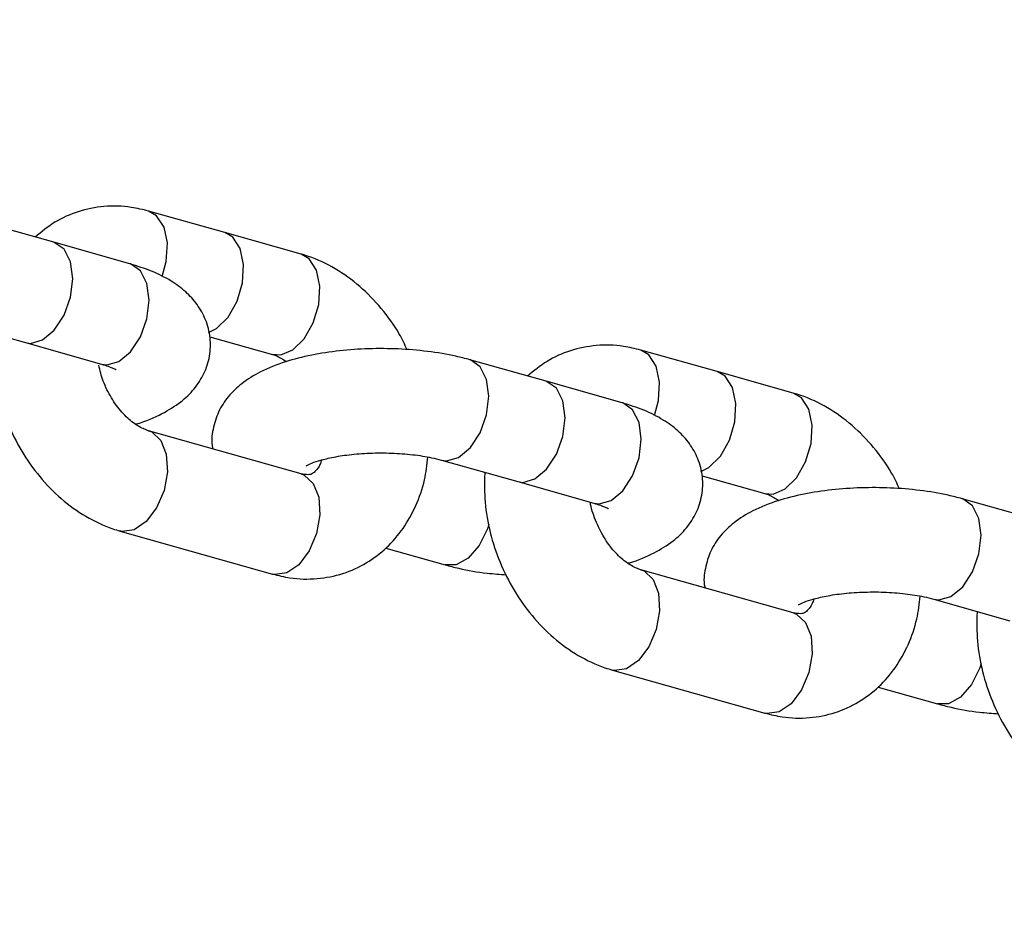
# Model space of a CAD drawing. Units: millimetres. Extents: x 816 to 11305, y -265 to 11509.
# Drawn here: x 4031 to 4086, y 6628 to 6678 of the extents above; entities that cross this region are included whole.
import ezdxf

# ---------------------------------------------------------------- set-up
doc = ezdxf.new("R2010")
doc.units = ezdxf.units.MM
doc.layers.add('Dimensions', color=7, linetype='Continuous')
doc.layers.add('Layer 1', color=7, linetype='Continuous')
doc.styles.get("Standard").update_dxf_attribs({"font": 'arial.ttf'})
doc.dimstyles.new('Leikkiset keinu', dxfattribs={"dimtxt": 150, "dimasz": 2.5, "dimexe": 0.06, "dimexo": 0.625, "dimtad": 0, "dimtih": 1, "dimtoh": 1, "dimdec": 0, "dimtxsty": 'Standard', "dimcen": 2.5, "dimadec": 0, "dimazin": 0, "dimtfac": 1, "dimtmove": 0, "dimatfit": 3, "dimfxl": 1, "dimarcsym": 0})

# ---------------------------------------------------------------- blocks, each defined once
blk = doc.blocks.new('*D11')
at = {"layer": 'Defpoints', "color": 0}
for p in [(2518.231, 8352.472), (3903.784, 8352.472), (4800.998, 2318.952)]:
    blk.add_point(p, dxfattribs=at)
at = {"layer": 'Dimensions', "color": 0, "lineweight": -2}
for p, q in [((3903.159, 8352.472), (2518.171, 8352.472)), ((2518.231, 8349.972), (2518.231, 5412.912)), ((2518.231, 2321.452), (2518.231, 5258.512)), ((4800.373, 2318.952), (2518.171, 2318.952))]:
    blk.add_line(p, q, dxfattribs=at)
at = {"layer": 'Dimensions', "color": 0}
for points in [[(2518.648, 8349.972), (2517.815, 8349.972), (2518.231, 8352.472)], [(2517.815, 2321.452), (2518.648, 2321.452), (2518.231, 2318.952)]]:
    blk.add_solid(points, dxfattribs=at)
at = {"layer": 'Dimensions', "color": 0, "insert": (2518.231, 5335.712), "char_height": 150, "attachment_point": 5}
blk.add_mtext('6034', dxfattribs=at)
blk = doc.blocks.new('*D12')
at = {"layer": 'Defpoints', "color": 0}
for p in [(7134.246, 8941.007), (2817.754, 5845.031), (7134.246, 5844.643)]:
    blk.add_point(p, dxfattribs=at)
at = {"layer": 'Dimensions', "color": 0, "lineweight": -2}
for p, q in [((2817.754, 5845.656), (2817.754, 8941.067)), ((7134.246, 5845.268), (7134.246, 8941.067)), ((2820.254, 8941.007), (4748.65, 8941.007)), ((7131.746, 8941.007), (5203.35, 8941.007))]:
    blk.add_line(p, q, dxfattribs=at)
at = {"layer": 'Dimensions', "color": 0}
for points in [[(2820.254, 8941.424), (2820.254, 8940.59), (2817.754, 8941.007)], [(7131.746, 8940.59), (7131.746, 8941.424), (7134.246, 8941.007)]]:
    blk.add_solid(points, dxfattribs=at)
at = {"layer": 'Dimensions', "color": 0, "insert": (4976, 8941.007), "char_height": 150, "attachment_point": 5}
blk.add_mtext('4316', dxfattribs=at)

msp = doc.modelspace()

# ---------------------------------------------------------------- linework, layer by layer
at = {"layer": 'Layer 1', "lineweight": 25}
for points in [[(4178.235, 6909.01), (3887.599, 6691.173), (3698.684, 6363.962), (3655.349, 6003.345)], [(4150.218, 6809.325), (4044.063, 6718.454), (3953.635, 6610.686), (3882.579, 6490.365)], [(4464.113, 6723.256), (4152.684, 6541.815), (3960.574, 6209.071), (3959.156, 5848.645)], [(4042.246, 6665.717), (4042.246, 6665.717), (4038.005, 6666.915), (4038.005, 6666.915)], [(4032.737, 6665.178), (4032.737, 6665.178), (4028.496, 6666.376), (4028.496, 6666.376)], [(4046.487, 6664.52), (4046.487, 6664.52), (4042.246, 6665.717), (4042.246, 6665.717)], [(4036.978, 6663.98), (4036.978, 6663.98), (4032.737, 6665.178), (4032.737, 6665.178)], [(4026.92, 6660.794), (4026.92, 6660.794), (4031.161, 6659.597), (4031.161, 6659.597)], [(4041.415, 6659.925), (4041.415, 6659.925), (4044.911, 6658.938), (4044.911, 6658.938)], [(4031.161, 6659.597), (4031.161, 6659.597), (4035.402, 6658.399), (4035.402, 6658.399)], [(4069.619, 6657.986), (4069.619, 6657.986), (4065.378, 6659.184), (4065.378, 6659.184)], [(4060.11, 6657.447), (4060.11, 6657.447), (4055.869, 6658.645), (4055.869, 6658.645)], [(4073.86, 6656.788), (4073.86, 6656.788), (4069.619, 6657.986), (4069.619, 6657.986)], [(4064.351, 6656.249), (4064.351, 6656.249), (4060.11, 6657.447), (4060.11, 6657.447)], [(4046.487, 6652.304), (4046.487, 6652.304), (4038.005, 6654.699), (4038.005, 6654.699)], [(4054.293, 6653.063), (4054.293, 6653.063), (4058.534, 6651.865), (4058.534, 6651.865)], [(4068.788, 6652.194), (4068.788, 6652.194), (4072.283, 6651.207), (4072.283, 6651.207)], [(4058.534, 6651.865), (4058.534, 6651.865), (4062.774, 6650.668), (4062.774, 6650.668)], [(4087.483, 6649.716), (4087.483, 6649.716), (4083.242, 6650.913), (4083.242, 6650.913)], [(4036.429, 6649.118), (4036.429, 6649.118), (4044.911, 6646.722), (4044.911, 6646.722)], [(4051.202, 6648.17), (4051.202, 6648.17), (4054.497, 6647.239), (4054.497, 6647.239)], [(4073.86, 6644.572), (4073.86, 6644.572), (4065.378, 6646.968), (4065.378, 6646.968)], [(4081.666, 6645.332), (4081.666, 6645.332), (4085.906, 6644.134), (4085.906, 6644.134)], [(4063.802, 6641.386), (4063.802, 6641.386), (4072.283, 6638.991), (4072.283, 6638.991)], [(4078.575, 6640.438), (4078.575, 6640.438), (4081.869, 6639.508), (4081.869, 6639.508)]]:
    msp.add_open_spline(points, degree=3, dxfattribs=at)
for points, knots in [([(4038.005, 6666.915), (4037.687, 6666.992), (4037.368, 6667.068), (4037.047, 6667.118), (4037.047, 6667.118), (4036.545, 6667.196), (4036.035, 6667.207), (4035.533, 6667.163), (4035.533, 6667.163), (4035.044, 6667.12), (4034.561, 6667.024), (4034.094, 6666.875), (4034.094, 6666.875), (4033.64, 6666.731), (4033.2, 6666.538), (4032.797, 6666.287), (4032.797, 6666.287), (4032.413, 6666.049), (4032.063, 6665.758), (4031.713, 6665.467)], [0, 0, 0, 0, 0.166667, 0.166667, 0.166667, 0.166667, 0.333333, 0.333333, 0.333333, 0.333333, 0.5, 0.5, 0.5, 0.5, 0.666667, 0.666667, 0.666667, 0.666667, 1, 1, 1, 1]), ([(4052.393, 6659.201), (4052.253, 6659.496), (4052.113, 6659.792), (4051.954, 6660.075), (4051.954, 6660.075), (4051.669, 6660.583), (4051.323, 6661.052), (4050.953, 6661.491), (4050.953, 6661.491), (4050.58, 6661.934), (4050.181, 6662.347), (4049.755, 6662.717), (4049.755, 6662.717), (4049.325, 6663.089), (4048.867, 6663.418), (4048.389, 6663.7), (4048.389, 6663.7), (4047.911, 6663.982), (4047.413, 6664.217), (4046.9, 6664.39), (4046.9, 6664.39), (4046.763, 6664.436), (4046.625, 6664.478), (4046.487, 6664.52)], [0, 0, 0, 0, 0.142857, 0.142857, 0.142857, 0.142857, 0.285714, 0.285714, 0.285714, 0.285714, 0.428571, 0.428571, 0.428571, 0.428571, 0.571429, 0.571429, 0.571429, 0.571429, 0.714286, 0.714286, 0.714286, 0.714286, 1, 1, 1, 1]), ([(4037.286, 6655.067), (4037.314, 6655.074), (4037.343, 6655.081), (4037.371, 6655.089), (4037.371, 6655.089), (4037.887, 6655.224), (4038.328, 6655.423), (4038.752, 6655.646), (4038.752, 6655.646), (4039.118, 6655.839), (4039.473, 6656.051), (4039.8, 6656.306), (4039.8, 6656.306), (4040.07, 6656.516), (4040.322, 6656.756), (4040.547, 6657.03), (4040.547, 6657.03), (4040.756, 6657.285), (4040.942, 6657.57), (4041.089, 6657.88), (4041.089, 6657.88), (4041.231, 6658.181), (4041.337, 6658.506), (4041.396, 6658.843), (4041.396, 6658.843), (4041.455, 6659.178), (4041.466, 6659.523), (4041.43, 6659.863), (4041.43, 6659.863), (4041.394, 6660.21), (4041.306, 6660.551), (4041.178, 6660.869), (4041.178, 6660.869), (4041.055, 6661.172), (4040.895, 6661.454), (4040.71, 6661.71), (4040.71, 6661.71), (4040.521, 6661.971), (4040.306, 6662.205), (4040.075, 6662.414), (4040.075, 6662.414), (4039.82, 6662.644), (4039.546, 6662.843), (4039.259, 6663.021), (4039.259, 6663.021), (4038.92, 6663.231), (4038.563, 6663.412), (4038.179, 6663.568), (4038.179, 6663.568), (4037.797, 6663.722), (4037.387, 6663.851), (4036.978, 6663.98)], [0, 0, 0, 0, 0.071429, 0.071429, 0.071429, 0.071429, 0.142857, 0.142857, 0.142857, 0.142857, 0.214286, 0.214286, 0.214286, 0.214286, 0.285714, 0.285714, 0.285714, 0.285714, 0.357143, 0.357143, 0.357143, 0.357143, 0.428571, 0.428571, 0.428571, 0.428571, 0.5, 0.5, 0.5, 0.5, 0.571429, 0.571429, 0.571429, 0.571429, 0.642857, 0.642857, 0.642857, 0.642857, 0.714286, 0.714286, 0.714286, 0.714286, 0.785714, 0.785714, 0.785714, 0.785714, 0.857143, 0.857143, 0.857143, 0.857143, 1, 1, 1, 1]), ([(4029.328, 6660.058), (4029.318, 6659.523), (4029.308, 6658.988), (4029.351, 6658.45), (4029.351, 6658.45), (4029.396, 6657.889), (4029.498, 6657.324), (4029.638, 6656.767), (4029.638, 6656.767), (4029.779, 6656.207), (4029.96, 6655.656), (4030.18, 6655.12), (4030.18, 6655.12), (4030.402, 6654.581), (4030.664, 6654.059), (4030.962, 6653.562), (4030.962, 6653.562), (4031.261, 6653.062), (4031.596, 6652.587), (4031.963, 6652.146), (4031.963, 6652.146), (4032.332, 6651.701), (4032.734, 6651.29), (4033.161, 6650.92), (4033.161, 6650.92), (4033.592, 6650.549), (4034.049, 6650.219), (4034.527, 6649.937), (4034.527, 6649.937), (4035.005, 6649.655), (4035.503, 6649.42), (4036.016, 6649.247), (4036.016, 6649.247), (4036.153, 6649.201), (4036.291, 6649.159), (4036.429, 6649.118)], [0, 0, 0, 0, 0.1, 0.1, 0.1, 0.1, 0.2, 0.2, 0.2, 0.2, 0.3, 0.3, 0.3, 0.3, 0.4, 0.4, 0.4, 0.4, 0.5, 0.5, 0.5, 0.5, 0.6, 0.6, 0.6, 0.6, 0.7, 0.7, 0.7, 0.7, 0.8, 0.8, 0.8, 0.8, 1, 1, 1, 1]), ([(4055.869, 6658.645), (4055.617, 6658.711), (4055.365, 6658.777), (4055.105, 6658.837), (4055.105, 6658.837), (4054.602, 6658.951), (4054.069, 6659.04), (4053.52, 6659.107), (4053.52, 6659.107), (4052.988, 6659.172), (4052.442, 6659.218), (4051.89, 6659.242), (4051.89, 6659.242), (4051.346, 6659.266), (4050.796, 6659.269), (4050.25, 6659.252), (4050.25, 6659.252), (4049.703, 6659.235), (4049.162, 6659.197), (4048.634, 6659.139), (4048.634, 6659.139), (4048.101, 6659.08), (4047.581, 6659.001), (4047.084, 6658.901), (4047.084, 6658.901), (4046.572, 6658.798), (4046.083, 6658.674), (4045.622, 6658.527), (4045.622, 6658.527), (4045.131, 6658.37), (4044.672, 6658.187), (4044.242, 6657.969), (4044.242, 6657.969), (4043.869, 6657.781), (4043.519, 6657.565), (4043.193, 6657.31), (4043.193, 6657.31), (4042.924, 6657.098), (4042.672, 6656.859), (4042.446, 6656.585), (4042.446, 6656.585), (4042.236, 6656.33), (4042.048, 6656.045), (4041.904, 6655.736), (4041.904, 6655.736), (4041.765, 6655.435), (4041.667, 6655.112), (4041.597, 6654.773), (4041.597, 6654.773), (4041.527, 6654.435), (4041.485, 6654.081), (4041.563, 6653.753), (4041.563, 6653.753), (4041.568, 6653.732), (4041.573, 6653.711), (4041.578, 6653.69)], [0, 0, 0, 0, 0.066667, 0.066667, 0.066667, 0.066667, 0.133333, 0.133333, 0.133333, 0.133333, 0.2, 0.2, 0.2, 0.2, 0.266667, 0.266667, 0.266667, 0.266667, 0.333333, 0.333333, 0.333333, 0.333333, 0.4, 0.4, 0.4, 0.4, 0.466667, 0.466667, 0.466667, 0.466667, 0.533333, 0.533333, 0.533333, 0.533333, 0.6, 0.6, 0.6, 0.6, 0.666667, 0.666667, 0.666667, 0.666667, 0.733333, 0.733333, 0.733333, 0.733333, 0.8, 0.8, 0.8, 0.8, 0.866667, 0.866667, 0.866667, 0.866667, 1, 1, 1, 1]), ([(4065.378, 6659.184), (4065.06, 6659.26), (4064.741, 6659.337), (4064.42, 6659.387), (4064.42, 6659.387), (4063.918, 6659.464), (4063.408, 6659.476), (4062.906, 6659.432), (4062.906, 6659.432), (4062.416, 6659.389), (4061.934, 6659.292), (4061.466, 6659.144), (4061.466, 6659.144), (4061.012, 6659), (4060.572, 6658.806), (4060.169, 6658.556), (4060.169, 6658.556), (4059.786, 6658.317), (4059.436, 6658.027), (4059.086, 6657.736)], [0, 0, 0, 0, 0.166667, 0.166667, 0.166667, 0.166667, 0.333333, 0.333333, 0.333333, 0.333333, 0.5, 0.5, 0.5, 0.5, 0.666667, 0.666667, 0.666667, 0.666667, 1, 1, 1, 1]), ([(4044.911, 6658.938), (4044.986, 6658.915), (4045.061, 6658.892), (4045.144, 6658.855), (4045.144, 6658.855), (4045.303, 6658.785), (4045.491, 6658.663), (4045.679, 6658.541)], [0, 0, 0, 0, 0.333333, 0.333333, 0.333333, 0.333333, 1, 1, 1, 1]), ([(4038.005, 6654.699), (4037.93, 6654.723), (4037.854, 6654.748), (4037.772, 6654.782), (4037.772, 6654.782), (4037.595, 6654.855), (4037.385, 6654.974), (4037.169, 6655.135), (4037.169, 6655.135), (4036.958, 6655.293), (4036.741, 6655.491), (4036.534, 6655.724), (4036.534, 6655.724), (4036.327, 6655.958), (4036.13, 6656.226), (4035.952, 6656.518), (4035.952, 6656.518), (4035.773, 6656.812), (4035.612, 6657.13), (4035.492, 6657.457), (4035.492, 6657.457), (4035.386, 6657.744), (4035.312, 6658.039), (4035.238, 6658.334)], [0, 0, 0, 0, 0.142857, 0.142857, 0.142857, 0.142857, 0.285714, 0.285714, 0.285714, 0.285714, 0.428571, 0.428571, 0.428571, 0.428571, 0.571429, 0.571429, 0.571429, 0.571429, 0.714286, 0.714286, 0.714286, 0.714286, 1, 1, 1, 1]), ([(4035.402, 6658.399), (4035.528, 6658.361), (4035.655, 6658.323), (4035.766, 6658.284), (4035.766, 6658.284), (4035.93, 6658.226), (4036.059, 6658.166), (4036.129, 6658.132), (4036.129, 6658.132), (4036.186, 6658.103), (4036.202, 6658.092), (4036.218, 6658.081)], [0, 0, 0, 0, 0.25, 0.25, 0.25, 0.25, 0.5, 0.5, 0.5, 0.5, 1, 1, 1, 1]), ([(4079.766, 6651.469), (4079.626, 6651.765), (4079.486, 6652.06), (4079.327, 6652.344), (4079.327, 6652.344), (4079.042, 6652.852), (4078.696, 6653.321), (4078.326, 6653.76), (4078.326, 6653.76), (4077.952, 6654.203), (4077.554, 6654.616), (4077.127, 6654.985), (4077.127, 6654.985), (4076.698, 6655.358), (4076.24, 6655.687), (4075.761, 6655.969), (4075.761, 6655.969), (4075.284, 6656.251), (4074.785, 6656.486), (4074.273, 6656.659), (4074.273, 6656.659), (4074.136, 6656.705), (4073.998, 6656.747), (4073.86, 6656.788)], [0, 0, 0, 0, 0.142857, 0.142857, 0.142857, 0.142857, 0.285714, 0.285714, 0.285714, 0.285714, 0.428571, 0.428571, 0.428571, 0.428571, 0.571429, 0.571429, 0.571429, 0.571429, 0.714286, 0.714286, 0.714286, 0.714286, 1, 1, 1, 1]), ([(4064.659, 6647.336), (4064.687, 6647.343), (4064.716, 6647.35), (4064.744, 6647.357), (4064.744, 6647.357), (4065.26, 6647.492), (4065.701, 6647.691), (4066.124, 6647.915), (4066.124, 6647.915), (4066.491, 6648.108), (4066.845, 6648.32), (4067.172, 6648.574), (4067.172, 6648.574), (4067.443, 6648.785), (4067.695, 6649.025), (4067.92, 6649.299), (4067.92, 6649.299), (4068.129, 6649.554), (4068.315, 6649.838), (4068.461, 6650.148), (4068.461, 6650.148), (4068.604, 6650.45), (4068.71, 6650.775), (4068.769, 6651.111), (4068.769, 6651.111), (4068.827, 6651.446), (4068.839, 6651.792), (4068.803, 6652.131), (4068.803, 6652.131), (4068.766, 6652.479), (4068.679, 6652.82), (4068.55, 6653.138), (4068.55, 6653.138), (4068.428, 6653.441), (4068.268, 6653.723), (4068.083, 6653.978), (4068.083, 6653.978), (4067.894, 6654.24), (4067.679, 6654.474), (4067.447, 6654.683), (4067.447, 6654.683), (4067.193, 6654.912), (4066.919, 6655.112), (4066.631, 6655.29), (4066.631, 6655.29), (4066.293, 6655.5), (4065.936, 6655.681), (4065.552, 6655.836), (4065.552, 6655.836), (4065.169, 6655.991), (4064.76, 6656.12), (4064.351, 6656.249)], [0, 0, 0, 0, 0.071429, 0.071429, 0.071429, 0.071429, 0.142857, 0.142857, 0.142857, 0.142857, 0.214286, 0.214286, 0.214286, 0.214286, 0.285714, 0.285714, 0.285714, 0.285714, 0.357143, 0.357143, 0.357143, 0.357143, 0.428571, 0.428571, 0.428571, 0.428571, 0.5, 0.5, 0.5, 0.5, 0.571429, 0.571429, 0.571429, 0.571429, 0.642857, 0.642857, 0.642857, 0.642857, 0.714286, 0.714286, 0.714286, 0.714286, 0.785714, 0.785714, 0.785714, 0.785714, 0.857143, 0.857143, 0.857143, 0.857143, 1, 1, 1, 1]), ([(4046.79, 6652.759), (4046.784, 6652.754), (4046.778, 6652.749), (4046.783, 6652.752), (4046.783, 6652.752), (4046.797, 6652.758), (4046.883, 6652.807), (4046.995, 6652.857), (4046.995, 6652.857), (4047.119, 6652.912), (4047.274, 6652.969), (4047.462, 6653.025), (4047.462, 6653.025), (4047.672, 6653.089), (4047.923, 6653.153), (4048.197, 6653.209), (4048.197, 6653.209), (4048.497, 6653.27), (4048.825, 6653.322), (4049.17, 6653.362), (4049.17, 6653.362), (4049.535, 6653.405), (4049.919, 6653.435), (4050.309, 6653.45), (4050.309, 6653.45), (4050.711, 6653.466), (4051.12, 6653.467), (4051.521, 6653.452), (4051.521, 6653.452), (4051.925, 6653.438), (4052.322, 6653.408), (4052.702, 6653.364), (4052.702, 6653.364), (4053.074, 6653.321), (4053.43, 6653.264), (4053.74, 6653.198), (4053.74, 6653.198), (4053.937, 6653.156), (4054.115, 6653.109), (4054.293, 6653.063)], [0, 0, 0, 0, 0.090909, 0.090909, 0.090909, 0.090909, 0.181818, 0.181818, 0.181818, 0.181818, 0.272727, 0.272727, 0.272727, 0.272727, 0.363636, 0.363636, 0.363636, 0.363636, 0.454545, 0.454545, 0.454545, 0.454545, 0.545455, 0.545455, 0.545455, 0.545455, 0.636364, 0.636364, 0.636364, 0.636364, 0.727273, 0.727273, 0.727273, 0.727273, 0.818182, 0.818182, 0.818182, 0.818182, 1, 1, 1, 1]), ([(4044.911, 6646.722), (4045.229, 6646.645), (4045.548, 6646.569), (4045.869, 6646.519), (4045.869, 6646.519), (4046.371, 6646.442), (4046.88, 6646.43), (4047.383, 6646.474), (4047.383, 6646.474), (4047.873, 6646.516), (4048.356, 6646.612), (4048.822, 6646.762), (4048.822, 6646.762), (4049.275, 6646.908), (4049.711, 6647.106), (4050.119, 6647.35), (4050.119, 6647.35), (4050.521, 6647.59), (4050.897, 6647.875), (4051.24, 6648.198), (4051.24, 6648.198), (4051.582, 6648.52), (4051.89, 6648.879), (4052.161, 6649.267), (4052.161, 6649.267), (4052.435, 6649.661), (4052.67, 6650.085), (4052.87, 6650.53), (4052.87, 6650.53), (4053.075, 6650.987), (4053.243, 6651.465), (4053.352, 6651.963), (4053.352, 6651.963), (4053.443, 6652.376), (4053.493, 6652.803), (4053.543, 6653.229)], [0, 0, 0, 0, 0.1, 0.1, 0.1, 0.1, 0.2, 0.2, 0.2, 0.2, 0.3, 0.3, 0.3, 0.3, 0.4, 0.4, 0.4, 0.4, 0.5, 0.5, 0.5, 0.5, 0.6, 0.6, 0.6, 0.6, 0.7, 0.7, 0.7, 0.7, 0.8, 0.8, 0.8, 0.8, 1, 1, 1, 1]), ([(4047.62, 6653.065), (4047.595, 6652.981), (4047.57, 6652.896), (4047.542, 6652.825), (4047.542, 6652.825), (4047.473, 6652.645), (4047.389, 6652.548), (4047.318, 6652.477), (4047.318, 6652.477), (4047.241, 6652.4), (4047.18, 6652.354), (4047.127, 6652.319), (4047.127, 6652.319), (4047.059, 6652.275), (4047.004, 6652.249), (4046.882, 6652.252), (4046.882, 6652.252), (4046.781, 6652.256), (4046.634, 6652.28), (4046.487, 6652.304)], [0, 0, 0, 0, 0.166667, 0.166667, 0.166667, 0.166667, 0.333333, 0.333333, 0.333333, 0.333333, 0.5, 0.5, 0.5, 0.5, 0.666667, 0.666667, 0.666667, 0.666667, 1, 1, 1, 1]), ([(4056.701, 6652.327), (4056.691, 6651.792), (4056.681, 6651.257), (4056.724, 6650.718), (4056.724, 6650.718), (4056.769, 6650.158), (4056.87, 6649.593), (4057.011, 6649.036), (4057.011, 6649.036), (4057.152, 6648.476), (4057.333, 6647.924), (4057.553, 6647.388), (4057.553, 6647.388), (4057.775, 6646.85), (4058.037, 6646.328), (4058.335, 6645.831), (4058.335, 6645.831), (4058.634, 6645.331), (4058.969, 6644.856), (4059.336, 6644.414), (4059.336, 6644.414), (4059.705, 6643.969), (4060.106, 6643.558), (4060.534, 6643.189), (4060.534, 6643.189), (4060.965, 6642.817), (4061.422, 6642.488), (4061.9, 6642.205), (4061.9, 6642.205), (4062.378, 6641.923), (4062.876, 6641.688), (4063.389, 6641.516), (4063.389, 6641.516), (4063.526, 6641.47), (4063.664, 6641.428), (4063.802, 6641.386)], [0, 0, 0, 0, 0.1, 0.1, 0.1, 0.1, 0.2, 0.2, 0.2, 0.2, 0.3, 0.3, 0.3, 0.3, 0.4, 0.4, 0.4, 0.4, 0.5, 0.5, 0.5, 0.5, 0.6, 0.6, 0.6, 0.6, 0.7, 0.7, 0.7, 0.7, 0.8, 0.8, 0.8, 0.8, 1, 1, 1, 1]), ([(4083.242, 6650.913), (4082.99, 6650.98), (4082.738, 6651.046), (4082.478, 6651.105), (4082.478, 6651.105), (4081.975, 6651.22), (4081.442, 6651.308), (4080.893, 6651.376), (4080.893, 6651.376), (4080.361, 6651.441), (4079.815, 6651.487), (4079.263, 6651.511), (4079.263, 6651.511), (4078.719, 6651.535), (4078.168, 6651.538), (4077.622, 6651.521), (4077.622, 6651.521), (4077.076, 6651.503), (4076.535, 6651.465), (4076.007, 6651.407), (4076.007, 6651.407), (4075.473, 6651.349), (4074.954, 6651.269), (4074.457, 6651.17), (4074.457, 6651.17), (4073.945, 6651.067), (4073.456, 6650.943), (4072.994, 6650.795), (4072.994, 6650.795), (4072.504, 6650.639), (4072.044, 6650.456), (4071.614, 6650.238), (4071.614, 6650.238), (4071.242, 6650.049), (4070.892, 6649.834), (4070.566, 6649.578), (4070.566, 6649.578), (4070.297, 6649.367), (4070.045, 6649.127), (4069.819, 6648.854), (4069.819, 6648.854), (4069.608, 6648.599), (4069.421, 6648.314), (4069.277, 6648.004), (4069.277, 6648.004), (4069.138, 6647.704), (4069.04, 6647.38), (4068.97, 6647.041), (4068.97, 6647.041), (4068.9, 6646.703), (4068.858, 6646.35), (4068.935, 6646.021), (4068.935, 6646.021), (4068.94, 6646), (4068.946, 6645.98), (4068.951, 6645.959)], [0, 0, 0, 0, 0.066667, 0.066667, 0.066667, 0.066667, 0.133333, 0.133333, 0.133333, 0.133333, 0.2, 0.2, 0.2, 0.2, 0.266667, 0.266667, 0.266667, 0.266667, 0.333333, 0.333333, 0.333333, 0.333333, 0.4, 0.4, 0.4, 0.4, 0.466667, 0.466667, 0.466667, 0.466667, 0.533333, 0.533333, 0.533333, 0.533333, 0.6, 0.6, 0.6, 0.6, 0.666667, 0.666667, 0.666667, 0.666667, 0.733333, 0.733333, 0.733333, 0.733333, 0.8, 0.8, 0.8, 0.8, 0.866667, 0.866667, 0.866667, 0.866667, 1, 1, 1, 1]), ([(4072.283, 6651.207), (4072.358, 6651.184), (4072.434, 6651.161), (4072.517, 6651.124), (4072.517, 6651.124), (4072.675, 6651.053), (4072.864, 6650.932), (4073.052, 6650.81)], [0, 0, 0, 0, 0.333333, 0.333333, 0.333333, 0.333333, 1, 1, 1, 1]), ([(4065.378, 6646.968), (4065.303, 6646.992), (4065.227, 6647.016), (4065.145, 6647.051), (4065.145, 6647.051), (4064.968, 6647.124), (4064.758, 6647.243), (4064.542, 6647.404), (4064.542, 6647.404), (4064.331, 6647.561), (4064.115, 6647.759), (4063.907, 6647.993), (4063.907, 6647.993), (4063.699, 6648.227), (4063.499, 6648.496), (4063.325, 6648.787), (4063.325, 6648.787), (4063.149, 6649.08), (4063, 6649.395), (4062.865, 6649.725), (4062.865, 6649.725), (4062.729, 6650.056), (4062.609, 6650.403), (4062.576, 6650.723), (4062.576, 6650.723), (4062.576, 6650.723), (4062.576, 6650.723), (4062.576, 6650.724)], [0, 0, 0, 0, 0.125, 0.125, 0.125, 0.125, 0.25, 0.25, 0.25, 0.25, 0.375, 0.375, 0.375, 0.375, 0.5, 0.5, 0.5, 0.5, 0.625, 0.625, 0.625, 0.625, 0.75, 0.75, 0.75, 0.75, 1, 1, 1, 1]), ([(4062.774, 6650.668), (4062.901, 6650.629), (4063.028, 6650.591), (4063.139, 6650.552), (4063.139, 6650.552), (4063.303, 6650.494), (4063.432, 6650.435), (4063.502, 6650.401), (4063.502, 6650.401), (4063.559, 6650.372), (4063.575, 6650.361), (4063.591, 6650.35)], [0, 0, 0, 0, 0.25, 0.25, 0.25, 0.25, 0.5, 0.5, 0.5, 0.5, 1, 1, 1, 1]), ([(4054.497, 6647.239), (4054.749, 6647.173), (4055.001, 6647.107), (4055.261, 6647.047), (4055.261, 6647.047), (4055.763, 6646.931), (4056.294, 6646.837), (4056.846, 6646.777), (4056.846, 6646.777), (4057.193, 6646.739), (4057.548, 6646.714), (4057.904, 6646.689)], [0, 0, 0, 0, 0.25, 0.25, 0.25, 0.25, 0.5, 0.5, 0.5, 0.5, 1, 1, 1, 1]), ([(4074.163, 6645.027), (4074.157, 6645.023), (4074.151, 6645.018), (4074.156, 6645.02), (4074.156, 6645.02), (4074.17, 6645.026), (4074.256, 6645.076), (4074.368, 6645.126), (4074.368, 6645.126), (4074.491, 6645.181), (4074.647, 6645.237), (4074.835, 6645.294), (4074.835, 6645.294), (4075.045, 6645.357), (4075.296, 6645.421), (4075.57, 6645.477), (4075.57, 6645.477), (4075.869, 6645.539), (4076.197, 6645.591), (4076.543, 6645.631), (4076.543, 6645.631), (4076.907, 6645.674), (4077.291, 6645.704), (4077.682, 6645.719), (4077.682, 6645.719), (4078.084, 6645.735), (4078.492, 6645.736), (4078.894, 6645.721), (4078.894, 6645.721), (4079.298, 6645.706), (4079.695, 6645.676), (4080.075, 6645.632), (4080.075, 6645.632), (4080.447, 6645.589), (4080.803, 6645.533), (4081.113, 6645.466), (4081.113, 6645.466), (4081.309, 6645.424), (4081.487, 6645.378), (4081.666, 6645.332)], [0, 0, 0, 0, 0.090909, 0.090909, 0.090909, 0.090909, 0.181818, 0.181818, 0.181818, 0.181818, 0.272727, 0.272727, 0.272727, 0.272727, 0.363636, 0.363636, 0.363636, 0.363636, 0.454545, 0.454545, 0.454545, 0.454545, 0.545455, 0.545455, 0.545455, 0.545455, 0.636364, 0.636364, 0.636364, 0.636364, 0.727273, 0.727273, 0.727273, 0.727273, 0.818182, 0.818182, 0.818182, 0.818182, 1, 1, 1, 1]), ([(4072.283, 6638.991), (4072.602, 6638.914), (4072.92, 6638.837), (4073.242, 6638.788), (4073.242, 6638.788), (4073.744, 6638.71), (4074.253, 6638.699), (4074.755, 6638.742), (4074.755, 6638.742), (4075.246, 6638.785), (4075.729, 6638.88), (4076.195, 6639.031), (4076.195, 6639.031), (4076.648, 6639.177), (4077.084, 6639.374), (4077.492, 6639.619), (4077.492, 6639.619), (4077.894, 6639.859), (4078.27, 6640.144), (4078.613, 6640.467), (4078.613, 6640.467), (4078.954, 6640.788), (4079.263, 6641.147), (4079.534, 6641.536), (4079.534, 6641.536), (4079.808, 6641.93), (4080.043, 6642.354), (4080.243, 6642.799), (4080.243, 6642.799), (4080.448, 6643.255), (4080.616, 6643.734), (4080.725, 6644.232), (4080.725, 6644.232), (4080.815, 6644.645), (4080.866, 6645.071), (4080.916, 6645.498)], [0, 0, 0, 0, 0.1, 0.1, 0.1, 0.1, 0.2, 0.2, 0.2, 0.2, 0.3, 0.3, 0.3, 0.3, 0.4, 0.4, 0.4, 0.4, 0.5, 0.5, 0.5, 0.5, 0.6, 0.6, 0.6, 0.6, 0.7, 0.7, 0.7, 0.7, 0.8, 0.8, 0.8, 0.8, 1, 1, 1, 1]), ([(4074.993, 6645.333), (4074.968, 6645.249), (4074.943, 6645.165), (4074.915, 6645.094), (4074.915, 6645.094), (4074.846, 6644.913), (4074.762, 6644.816), (4074.691, 6644.746), (4074.691, 6644.746), (4074.614, 6644.668), (4074.553, 6644.622), (4074.499, 6644.587), (4074.499, 6644.587), (4074.432, 6644.544), (4074.377, 6644.517), (4074.255, 6644.521), (4074.255, 6644.521), (4074.154, 6644.524), (4074.007, 6644.548), (4073.86, 6644.572)], [0, 0, 0, 0, 0.166667, 0.166667, 0.166667, 0.166667, 0.333333, 0.333333, 0.333333, 0.333333, 0.5, 0.5, 0.5, 0.5, 0.666667, 0.666667, 0.666667, 0.666667, 1, 1, 1, 1]), ([(4084.074, 6644.595), (4084.064, 6644.061), (4084.054, 6643.526), (4084.097, 6642.987), (4084.097, 6642.987), (4084.141, 6642.426), (4084.243, 6641.862), (4084.384, 6641.305), (4084.384, 6641.305), (4084.525, 6640.745), (4084.705, 6640.193), (4084.926, 6639.657), (4084.926, 6639.657), (4085.148, 6639.119), (4085.41, 6638.597), (4085.707, 6638.099), (4085.707, 6638.099), (4086.007, 6637.599), (4086.342, 6637.125), (4086.709, 6636.683), (4086.709, 6636.683), (4087.078, 6636.238), (4087.479, 6635.827), (4087.907, 6635.458), (4087.907, 6635.458), (4088.337, 6635.086), (4088.795, 6634.757), (4089.273, 6634.474), (4089.273, 6634.474), (4089.75, 6634.192), (4090.249, 6633.957), (4090.762, 6633.784), (4090.762, 6633.784), (4090.899, 6633.738), (4091.037, 6633.697), (4091.174, 6633.655)], [0, 0, 0, 0, 0.1, 0.1, 0.1, 0.1, 0.2, 0.2, 0.2, 0.2, 0.3, 0.3, 0.3, 0.3, 0.4, 0.4, 0.4, 0.4, 0.5, 0.5, 0.5, 0.5, 0.6, 0.6, 0.6, 0.6, 0.7, 0.7, 0.7, 0.7, 0.8, 0.8, 0.8, 0.8, 1, 1, 1, 1]), ([(4081.869, 6639.508), (4082.122, 6639.442), (4082.374, 6639.376), (4082.634, 6639.316), (4082.634, 6639.316), (4083.136, 6639.2), (4083.667, 6639.106), (4084.219, 6639.046), (4084.219, 6639.046), (4084.566, 6639.008), (4084.921, 6638.983), (4085.277, 6638.958)], [0, 0, 0, 0, 0.25, 0.25, 0.25, 0.25, 0.5, 0.5, 0.5, 0.5, 1, 1, 1, 1])]:
    msp.add_open_spline(points, degree=3, knots=knots, dxfattribs=at)
at = {"layer": 'Layer 1', "color": 8, "lineweight": 25}
for points, knots in [([(4038.763, 6663.274), (4038.763, 6663.274), (4038.993, 6664.114), (4038.993, 6664.114), (4038.993, 6664.114), (4038.993, 6664.114), (4039.056, 6665.137), (4039.056, 6665.137), (4039.056, 6665.137), (4039.056, 6665.137), (4038.87, 6666.024), (4038.87, 6666.024), (4038.87, 6666.024), (4038.87, 6666.024), (4038.461, 6666.653), (4038.461, 6666.653), (4038.461, 6666.653), (4038.461, 6666.653), (4038.005, 6666.915), (4038.005, 6666.915)], [0, 0, 0, 0, 0.166667, 0.166667, 0.166667, 0.166667, 0.333333, 0.333333, 0.333333, 0.333333, 0.5, 0.5, 0.5, 0.5, 0.666667, 0.666667, 0.666667, 0.666667, 1, 1, 1, 1]), ([(4041.34, 6660.158), (4041.34, 6660.158), (4041.797, 6660.388), (4041.797, 6660.388), (4041.797, 6660.388), (4041.797, 6660.388), (4042.43, 6661.012), (4042.43, 6661.012), (4042.43, 6661.012), (4042.43, 6661.012), (4042.932, 6661.895), (4042.932, 6661.895), (4042.932, 6661.895), (4042.932, 6661.895), (4043.234, 6662.916), (4043.234, 6662.916), (4043.234, 6662.916), (4043.234, 6662.916), (4043.297, 6663.94), (4043.297, 6663.94), (4043.297, 6663.94), (4043.297, 6663.94), (4043.111, 6664.826), (4043.111, 6664.826), (4043.111, 6664.826), (4043.111, 6664.826), (4042.702, 6665.456), (4042.702, 6665.456), (4042.702, 6665.456), (4042.702, 6665.456), (4042.246, 6665.717), (4042.246, 6665.717)], [0, 0, 0, 0, 0.111111, 0.111111, 0.111111, 0.111111, 0.222222, 0.222222, 0.222222, 0.222222, 0.333333, 0.333333, 0.333333, 0.333333, 0.444444, 0.444444, 0.444444, 0.444444, 0.555556, 0.555556, 0.555556, 0.555556, 0.666667, 0.666667, 0.666667, 0.666667, 0.777778, 0.777778, 0.777778, 0.777778, 1, 1, 1, 1]), ([(4033.796, 6663.152), (4033.796, 6663.152), (4033.671, 6664.085), (4033.671, 6664.085), (4033.671, 6664.085), (4033.671, 6664.085), (4033.314, 6664.789), (4033.314, 6664.789), (4033.314, 6664.789), (4033.314, 6664.789), (4032.772, 6665.168), (4032.772, 6665.168), (4032.772, 6665.168), (4032.772, 6665.168), (4032.737, 6665.178), (4032.737, 6665.178)], [0, 0, 0, 0, 0.2, 0.2, 0.2, 0.2, 0.4, 0.4, 0.4, 0.4, 0.6, 0.6, 0.6, 0.6, 1, 1, 1, 1]), ([(4044.884, 6658.946), (4044.884, 6658.946), (4045.36, 6658.909), (4045.36, 6658.909), (4045.36, 6658.909), (4045.36, 6658.909), (4046.038, 6659.191), (4046.038, 6659.191), (4046.038, 6659.191), (4046.038, 6659.191), (4046.671, 6659.814), (4046.671, 6659.814), (4046.671, 6659.814), (4046.671, 6659.814), (4047.172, 6660.697), (4047.172, 6660.697), (4047.172, 6660.697), (4047.172, 6660.697), (4047.475, 6661.719), (4047.475, 6661.719), (4047.475, 6661.719), (4047.475, 6661.719), (4047.538, 6662.742), (4047.538, 6662.742), (4047.538, 6662.742), (4047.538, 6662.742), (4047.352, 6663.628), (4047.352, 6663.628), (4047.352, 6663.628), (4047.352, 6663.628), (4046.943, 6664.258), (4046.943, 6664.258), (4046.943, 6664.258), (4046.943, 6664.258), (4046.487, 6664.52), (4046.487, 6664.52)], [0, 0, 0, 0, 0.1, 0.1, 0.1, 0.1, 0.2, 0.2, 0.2, 0.2, 0.3, 0.3, 0.3, 0.3, 0.4, 0.4, 0.4, 0.4, 0.5, 0.5, 0.5, 0.5, 0.6, 0.6, 0.6, 0.6, 0.7, 0.7, 0.7, 0.7, 0.8, 0.8, 0.8, 0.8, 1, 1, 1, 1]), ([(4038.036, 6661.954), (4038.036, 6661.954), (4037.912, 6662.887), (4037.912, 6662.887), (4037.912, 6662.887), (4037.912, 6662.887), (4037.555, 6663.591), (4037.555, 6663.591), (4037.555, 6663.591), (4037.555, 6663.591), (4037.013, 6663.97), (4037.013, 6663.97), (4037.013, 6663.97), (4037.013, 6663.97), (4036.978, 6663.98), (4036.978, 6663.98)], [0, 0, 0, 0, 0.2, 0.2, 0.2, 0.2, 0.4, 0.4, 0.4, 0.4, 0.6, 0.6, 0.6, 0.6, 1, 1, 1, 1]), ([(4031.161, 6659.597), (4031.161, 6659.597), (4031.444, 6659.557), (4031.444, 6659.557), (4031.444, 6659.557), (4031.444, 6659.557), (4032.119, 6659.745), (4032.119, 6659.745), (4032.119, 6659.745), (4032.119, 6659.745), (4032.772, 6660.289), (4032.772, 6660.289), (4032.772, 6660.289), (4032.772, 6660.289), (4033.314, 6661.117), (4033.314, 6661.117), (4033.314, 6661.117), (4033.314, 6661.117), (4033.671, 6662.116), (4033.671, 6662.116), (4033.671, 6662.116), (4033.671, 6662.116), (4033.796, 6663.152), (4033.796, 6663.152)], [0, 0, 0, 0, 0.142857, 0.142857, 0.142857, 0.142857, 0.285714, 0.285714, 0.285714, 0.285714, 0.428571, 0.428571, 0.428571, 0.428571, 0.571429, 0.571429, 0.571429, 0.571429, 0.714286, 0.714286, 0.714286, 0.714286, 1, 1, 1, 1]), ([(4035.402, 6658.399), (4035.402, 6658.399), (4035.685, 6658.359), (4035.685, 6658.359), (4035.685, 6658.359), (4035.685, 6658.359), (4036.36, 6658.547), (4036.36, 6658.547), (4036.36, 6658.547), (4036.36, 6658.547), (4037.013, 6659.091), (4037.013, 6659.091), (4037.013, 6659.091), (4037.013, 6659.091), (4037.555, 6659.919), (4037.555, 6659.919), (4037.555, 6659.919), (4037.555, 6659.919), (4037.912, 6660.918), (4037.912, 6660.918), (4037.912, 6660.918), (4037.912, 6660.918), (4038.036, 6661.954), (4038.036, 6661.954)], [0, 0, 0, 0, 0.142857, 0.142857, 0.142857, 0.142857, 0.285714, 0.285714, 0.285714, 0.285714, 0.428571, 0.428571, 0.428571, 0.428571, 0.571429, 0.571429, 0.571429, 0.571429, 0.714286, 0.714286, 0.714286, 0.714286, 1, 1, 1, 1]), ([(4066.136, 6655.542), (4066.136, 6655.542), (4066.366, 6656.383), (4066.366, 6656.383), (4066.366, 6656.383), (4066.366, 6656.383), (4066.429, 6657.406), (4066.429, 6657.406), (4066.429, 6657.406), (4066.429, 6657.406), (4066.243, 6658.292), (4066.243, 6658.292), (4066.243, 6658.292), (4066.243, 6658.292), (4065.834, 6658.922), (4065.834, 6658.922), (4065.834, 6658.922), (4065.834, 6658.922), (4065.377, 6659.184), (4065.377, 6659.184)], [0, 0, 0, 0, 0.166667, 0.166667, 0.166667, 0.166667, 0.333333, 0.333333, 0.333333, 0.333333, 0.5, 0.5, 0.5, 0.5, 0.666667, 0.666667, 0.666667, 0.666667, 1, 1, 1, 1]), ([(4056.928, 6656.619), (4056.928, 6656.619), (4056.803, 6657.552), (4056.803, 6657.552), (4056.803, 6657.552), (4056.803, 6657.552), (4056.446, 6658.255), (4056.446, 6658.255), (4056.446, 6658.255), (4056.446, 6658.255), (4055.904, 6658.634), (4055.904, 6658.634), (4055.904, 6658.634), (4055.904, 6658.634), (4055.868, 6658.645), (4055.868, 6658.645)], [0, 0, 0, 0, 0.2, 0.2, 0.2, 0.2, 0.4, 0.4, 0.4, 0.4, 0.6, 0.6, 0.6, 0.6, 1, 1, 1, 1]), ([(4068.713, 6652.427), (4068.713, 6652.427), (4069.17, 6652.657), (4069.17, 6652.657), (4069.17, 6652.657), (4069.17, 6652.657), (4069.803, 6653.281), (4069.803, 6653.281), (4069.803, 6653.281), (4069.803, 6653.281), (4070.304, 6654.163), (4070.304, 6654.163), (4070.304, 6654.163), (4070.304, 6654.163), (4070.607, 6655.185), (4070.607, 6655.185), (4070.607, 6655.185), (4070.607, 6655.185), (4070.669, 6656.208), (4070.669, 6656.208), (4070.669, 6656.208), (4070.669, 6656.208), (4070.484, 6657.095), (4070.484, 6657.095), (4070.484, 6657.095), (4070.484, 6657.095), (4070.075, 6657.724), (4070.075, 6657.724), (4070.075, 6657.724), (4070.075, 6657.724), (4069.619, 6657.986), (4069.619, 6657.986)], [0, 0, 0, 0, 0.111111, 0.111111, 0.111111, 0.111111, 0.222222, 0.222222, 0.222222, 0.222222, 0.333333, 0.333333, 0.333333, 0.333333, 0.444444, 0.444444, 0.444444, 0.444444, 0.555556, 0.555556, 0.555556, 0.555556, 0.666667, 0.666667, 0.666667, 0.666667, 0.777778, 0.777778, 0.777778, 0.777778, 1, 1, 1, 1]), ([(4061.168, 6655.421), (4061.168, 6655.421), (4061.044, 6656.354), (4061.044, 6656.354), (4061.044, 6656.354), (4061.044, 6656.354), (4060.686, 6657.057), (4060.686, 6657.057), (4060.686, 6657.057), (4060.686, 6657.057), (4060.145, 6657.436), (4060.145, 6657.436), (4060.145, 6657.436), (4060.145, 6657.436), (4060.11, 6657.447), (4060.11, 6657.447)], [0, 0, 0, 0, 0.2, 0.2, 0.2, 0.2, 0.4, 0.4, 0.4, 0.4, 0.6, 0.6, 0.6, 0.6, 1, 1, 1, 1]), ([(4054.299, 6653.061), (4054.299, 6653.061), (4054.576, 6653.024), (4054.576, 6653.024), (4054.576, 6653.024), (4054.576, 6653.024), (4055.251, 6653.211), (4055.251, 6653.211), (4055.251, 6653.211), (4055.251, 6653.211), (4055.904, 6653.755), (4055.904, 6653.755), (4055.904, 6653.755), (4055.904, 6653.755), (4056.446, 6654.583), (4056.446, 6654.583), (4056.446, 6654.583), (4056.446, 6654.583), (4056.803, 6655.583), (4056.803, 6655.583), (4056.803, 6655.583), (4056.803, 6655.583), (4056.928, 6656.619), (4056.928, 6656.619)], [0, 0, 0, 0, 0.142857, 0.142857, 0.142857, 0.142857, 0.285714, 0.285714, 0.285714, 0.285714, 0.428571, 0.428571, 0.428571, 0.428571, 0.571429, 0.571429, 0.571429, 0.571429, 0.714286, 0.714286, 0.714286, 0.714286, 1, 1, 1, 1]), ([(4072.256, 6651.215), (4072.256, 6651.215), (4072.732, 6651.178), (4072.732, 6651.178), (4072.732, 6651.178), (4072.732, 6651.178), (4073.411, 6651.459), (4073.411, 6651.459), (4073.411, 6651.459), (4073.411, 6651.459), (4074.044, 6652.083), (4074.044, 6652.083), (4074.044, 6652.083), (4074.044, 6652.083), (4074.545, 6652.965), (4074.545, 6652.965), (4074.545, 6652.965), (4074.545, 6652.965), (4074.848, 6653.987), (4074.848, 6653.987), (4074.848, 6653.987), (4074.848, 6653.987), (4074.91, 6655.01), (4074.91, 6655.01), (4074.91, 6655.01), (4074.91, 6655.01), (4074.725, 6655.897), (4074.725, 6655.897), (4074.725, 6655.897), (4074.725, 6655.897), (4074.316, 6656.527), (4074.316, 6656.527), (4074.316, 6656.527), (4074.316, 6656.527), (4073.86, 6656.788), (4073.86, 6656.788)], [0, 0, 0, 0, 0.1, 0.1, 0.1, 0.1, 0.2, 0.2, 0.2, 0.2, 0.3, 0.3, 0.3, 0.3, 0.4, 0.4, 0.4, 0.4, 0.5, 0.5, 0.5, 0.5, 0.6, 0.6, 0.6, 0.6, 0.7, 0.7, 0.7, 0.7, 0.8, 0.8, 0.8, 0.8, 1, 1, 1, 1]), ([(4065.409, 6654.223), (4065.409, 6654.223), (4065.285, 6655.156), (4065.285, 6655.156), (4065.285, 6655.156), (4065.285, 6655.156), (4064.927, 6655.859), (4064.927, 6655.859), (4064.927, 6655.859), (4064.927, 6655.859), (4064.386, 6656.239), (4064.386, 6656.239), (4064.386, 6656.239), (4064.386, 6656.239), (4064.351, 6656.249), (4064.351, 6656.249)], [0, 0, 0, 0, 0.2, 0.2, 0.2, 0.2, 0.4, 0.4, 0.4, 0.4, 0.6, 0.6, 0.6, 0.6, 1, 1, 1, 1]), ([(4058.534, 6651.865), (4058.534, 6651.865), (4058.817, 6651.826), (4058.817, 6651.826), (4058.817, 6651.826), (4058.817, 6651.826), (4059.492, 6652.013), (4059.492, 6652.013), (4059.492, 6652.013), (4059.492, 6652.013), (4060.145, 6652.558), (4060.145, 6652.558), (4060.145, 6652.558), (4060.145, 6652.558), (4060.686, 6653.385), (4060.686, 6653.385), (4060.686, 6653.385), (4060.686, 6653.385), (4061.044, 6654.385), (4061.044, 6654.385), (4061.044, 6654.385), (4061.044, 6654.385), (4061.168, 6655.421), (4061.168, 6655.421)], [0, 0, 0, 0, 0.142857, 0.142857, 0.142857, 0.142857, 0.285714, 0.285714, 0.285714, 0.285714, 0.428571, 0.428571, 0.428571, 0.428571, 0.571429, 0.571429, 0.571429, 0.571429, 0.714286, 0.714286, 0.714286, 0.714286, 1, 1, 1, 1]), ([(4038.006, 6654.699), (4038.006, 6654.699), (4038.189, 6654.628), (4038.189, 6654.628), (4038.189, 6654.628), (4038.189, 6654.628), (4038.691, 6654.161), (4038.691, 6654.161), (4038.691, 6654.161), (4038.691, 6654.161), (4038.993, 6653.39), (4038.993, 6653.39), (4038.993, 6653.39), (4038.993, 6653.39), (4039.056, 6652.418), (4039.056, 6652.418), (4039.056, 6652.418), (4039.056, 6652.418), (4038.87, 6651.378), (4038.87, 6651.378), (4038.87, 6651.378), (4038.87, 6651.378), (4038.461, 6650.41), (4038.461, 6650.41), (4038.461, 6650.41), (4038.461, 6650.41), (4037.884, 6649.644), (4037.884, 6649.644), (4037.884, 6649.644), (4037.884, 6649.644), (4037.217, 6649.183), (4037.217, 6649.183)], [0, 0, 0, 0, 0.111111, 0.111111, 0.111111, 0.111111, 0.222222, 0.222222, 0.222222, 0.222222, 0.333333, 0.333333, 0.333333, 0.333333, 0.444444, 0.444444, 0.444444, 0.444444, 0.555556, 0.555556, 0.555556, 0.555556, 0.666667, 0.666667, 0.666667, 0.666667, 0.777778, 0.777778, 0.777778, 0.777778, 1, 1, 1, 1]), ([(4062.774, 6650.668), (4062.774, 6650.668), (4063.057, 6650.628), (4063.057, 6650.628), (4063.057, 6650.628), (4063.057, 6650.628), (4063.733, 6650.815), (4063.733, 6650.815), (4063.733, 6650.815), (4063.733, 6650.815), (4064.386, 6651.36), (4064.386, 6651.36), (4064.386, 6651.36), (4064.386, 6651.36), (4064.927, 6652.188), (4064.927, 6652.188), (4064.927, 6652.188), (4064.927, 6652.188), (4065.285, 6653.187), (4065.285, 6653.187), (4065.285, 6653.187), (4065.285, 6653.187), (4065.409, 6654.223), (4065.409, 6654.223)], [0, 0, 0, 0, 0.142857, 0.142857, 0.142857, 0.142857, 0.285714, 0.285714, 0.285714, 0.285714, 0.428571, 0.428571, 0.428571, 0.428571, 0.571429, 0.571429, 0.571429, 0.571429, 0.714286, 0.714286, 0.714286, 0.714286, 1, 1, 1, 1]), ([(4046.487, 6652.304), (4046.487, 6652.304), (4046.671, 6652.232), (4046.671, 6652.232), (4046.671, 6652.232), (4046.671, 6652.232), (4047.172, 6651.765), (4047.172, 6651.765), (4047.172, 6651.765), (4047.172, 6651.765), (4047.475, 6650.994), (4047.475, 6650.994), (4047.475, 6650.994), (4047.475, 6650.994), (4047.538, 6650.023), (4047.538, 6650.023), (4047.538, 6650.023), (4047.538, 6650.023), (4047.352, 6648.983), (4047.352, 6648.983), (4047.352, 6648.983), (4047.352, 6648.983), (4046.943, 6648.014), (4046.943, 6648.014), (4046.943, 6648.014), (4046.943, 6648.014), (4046.366, 6647.248), (4046.366, 6647.248), (4046.366, 6647.248), (4046.366, 6647.248), (4045.699, 6646.788), (4045.699, 6646.788)], [0, 0, 0, 0, 0.111111, 0.111111, 0.111111, 0.111111, 0.222222, 0.222222, 0.222222, 0.222222, 0.333333, 0.333333, 0.333333, 0.333333, 0.444444, 0.444444, 0.444444, 0.444444, 0.555556, 0.555556, 0.555556, 0.555556, 0.666667, 0.666667, 0.666667, 0.666667, 0.777778, 0.777778, 0.777778, 0.777778, 1, 1, 1, 1]), ([(4084.3, 6648.887), (4084.3, 6648.887), (4084.176, 6649.82), (4084.176, 6649.82), (4084.176, 6649.82), (4084.176, 6649.82), (4083.818, 6650.524), (4083.818, 6650.524), (4083.818, 6650.524), (4083.818, 6650.524), (4083.277, 6650.903), (4083.277, 6650.903), (4083.277, 6650.903), (4083.277, 6650.903), (4083.241, 6650.914), (4083.241, 6650.914)], [0, 0, 0, 0, 0.2, 0.2, 0.2, 0.2, 0.4, 0.4, 0.4, 0.4, 0.6, 0.6, 0.6, 0.6, 1, 1, 1, 1]), ([(4056.934, 6649.488), (4056.934, 6649.488), (4056.855, 6649.246), (4056.855, 6649.246), (4056.855, 6649.246), (4056.855, 6649.246), (4056.398, 6648.316), (4056.398, 6648.316), (4056.398, 6648.316), (4056.398, 6648.316), (4055.79, 6647.618), (4055.79, 6647.618), (4055.79, 6647.618), (4055.79, 6647.618), (4055.114, 6647.246), (4055.114, 6647.246), (4055.114, 6647.246), (4055.114, 6647.246), (4054.496, 6647.239), (4054.496, 6647.239)], [0, 0, 0, 0, 0.166667, 0.166667, 0.166667, 0.166667, 0.333333, 0.333333, 0.333333, 0.333333, 0.5, 0.5, 0.5, 0.5, 0.666667, 0.666667, 0.666667, 0.666667, 1, 1, 1, 1]), ([(4037.217, 6649.183), (4037.217, 6649.183), (4036.55, 6649.091), (4036.55, 6649.091), (4036.55, 6649.091), (4036.55, 6649.091), (4036.415, 6649.122), (4036.415, 6649.122)], [0, 0, 0, 0, 0.333333, 0.333333, 0.333333, 0.333333, 1, 1, 1, 1]), ([(4081.672, 6645.33), (4081.672, 6645.33), (4081.948, 6645.292), (4081.948, 6645.292), (4081.948, 6645.292), (4081.948, 6645.292), (4082.624, 6645.48), (4082.624, 6645.48), (4082.624, 6645.48), (4082.624, 6645.48), (4083.277, 6646.024), (4083.277, 6646.024), (4083.277, 6646.024), (4083.277, 6646.024), (4083.818, 6646.852), (4083.818, 6646.852), (4083.818, 6646.852), (4083.818, 6646.852), (4084.176, 6647.851), (4084.176, 6647.851), (4084.176, 6647.851), (4084.176, 6647.851), (4084.3, 6648.887), (4084.3, 6648.887)], [0, 0, 0, 0, 0.142857, 0.142857, 0.142857, 0.142857, 0.285714, 0.285714, 0.285714, 0.285714, 0.428571, 0.428571, 0.428571, 0.428571, 0.571429, 0.571429, 0.571429, 0.571429, 0.714286, 0.714286, 0.714286, 0.714286, 1, 1, 1, 1]), ([(4045.699, 6646.788), (4045.699, 6646.788), (4045.032, 6646.695), (4045.032, 6646.695), (4045.032, 6646.695), (4045.032, 6646.695), (4044.911, 6646.722), (4044.911, 6646.722)], [0, 0, 0, 0, 0.333333, 0.333333, 0.333333, 0.333333, 1, 1, 1, 1]), ([(4065.379, 6646.968), (4065.379, 6646.968), (4065.562, 6646.897), (4065.562, 6646.897), (4065.562, 6646.897), (4065.562, 6646.897), (4066.064, 6646.43), (4066.064, 6646.43), (4066.064, 6646.43), (4066.064, 6646.43), (4066.366, 6645.658), (4066.366, 6645.658), (4066.366, 6645.658), (4066.366, 6645.658), (4066.429, 6644.687), (4066.429, 6644.687), (4066.429, 6644.687), (4066.429, 6644.687), (4066.243, 6643.647), (4066.243, 6643.647), (4066.243, 6643.647), (4066.243, 6643.647), (4065.834, 6642.678), (4065.834, 6642.678), (4065.834, 6642.678), (4065.834, 6642.678), (4065.257, 6641.912), (4065.257, 6641.912), (4065.257, 6641.912), (4065.257, 6641.912), (4064.59, 6641.452), (4064.59, 6641.452)], [0, 0, 0, 0, 0.111111, 0.111111, 0.111111, 0.111111, 0.222222, 0.222222, 0.222222, 0.222222, 0.333333, 0.333333, 0.333333, 0.333333, 0.444444, 0.444444, 0.444444, 0.444444, 0.555556, 0.555556, 0.555556, 0.555556, 0.666667, 0.666667, 0.666667, 0.666667, 0.777778, 0.777778, 0.777778, 0.777778, 1, 1, 1, 1]), ([(4073.86, 6644.572), (4073.86, 6644.572), (4074.044, 6644.501), (4074.044, 6644.501), (4074.044, 6644.501), (4074.044, 6644.501), (4074.545, 6644.034), (4074.545, 6644.034), (4074.545, 6644.034), (4074.545, 6644.034), (4074.848, 6643.263), (4074.848, 6643.263), (4074.848, 6643.263), (4074.848, 6643.263), (4074.91, 6642.291), (4074.91, 6642.291), (4074.91, 6642.291), (4074.91, 6642.291), (4074.725, 6641.251), (4074.725, 6641.251), (4074.725, 6641.251), (4074.725, 6641.251), (4074.316, 6640.283), (4074.316, 6640.283), (4074.316, 6640.283), (4074.316, 6640.283), (4073.739, 6639.517), (4073.739, 6639.517), (4073.739, 6639.517), (4073.739, 6639.517), (4073.072, 6639.056), (4073.072, 6639.056)], [0, 0, 0, 0, 0.111111, 0.111111, 0.111111, 0.111111, 0.222222, 0.222222, 0.222222, 0.222222, 0.333333, 0.333333, 0.333333, 0.333333, 0.444444, 0.444444, 0.444444, 0.444444, 0.555556, 0.555556, 0.555556, 0.555556, 0.666667, 0.666667, 0.666667, 0.666667, 0.777778, 0.777778, 0.777778, 0.777778, 1, 1, 1, 1]), ([(4084.307, 6641.757), (4084.307, 6641.757), (4084.228, 6641.514), (4084.228, 6641.514), (4084.228, 6641.514), (4084.228, 6641.514), (4083.771, 6640.585), (4083.771, 6640.585), (4083.771, 6640.585), (4083.771, 6640.585), (4083.163, 6639.887), (4083.163, 6639.887), (4083.163, 6639.887), (4083.163, 6639.887), (4082.487, 6639.515), (4082.487, 6639.515), (4082.487, 6639.515), (4082.487, 6639.515), (4081.869, 6639.508), (4081.869, 6639.508)], [0, 0, 0, 0, 0.166667, 0.166667, 0.166667, 0.166667, 0.333333, 0.333333, 0.333333, 0.333333, 0.5, 0.5, 0.5, 0.5, 0.666667, 0.666667, 0.666667, 0.666667, 1, 1, 1, 1]), ([(4064.59, 6641.452), (4064.59, 6641.452), (4063.923, 6641.36), (4063.923, 6641.36), (4063.923, 6641.36), (4063.923, 6641.36), (4063.787, 6641.39), (4063.787, 6641.39)], [0, 0, 0, 0, 0.333333, 0.333333, 0.333333, 0.333333, 1, 1, 1, 1]), ([(4073.072, 6639.056), (4073.072, 6639.056), (4072.405, 6638.964), (4072.405, 6638.964), (4072.405, 6638.964), (4072.405, 6638.964), (4072.283, 6638.991), (4072.283, 6638.991)], [0, 0, 0, 0, 0.333333, 0.333333, 0.333333, 0.333333, 1, 1, 1, 1])]:
    msp.add_open_spline(points, degree=3, knots=knots, dxfattribs=at)
for points in [[(4056.684, 6652.388), (4056.684, 6652.388), (4056.715, 6652.346), (4056.715, 6652.346)], [(4084.057, 6644.656), (4084.057, 6644.656), (4084.088, 6644.615), (4084.088, 6644.615)]]:
    msp.add_open_spline(points, degree=3, dxfattribs=at)

# ---------------------------------------------------------------- dimensions: what is measured, and where the dimension line sits
at = {"layer": 'Dimensions'}
dim = msp.add_linear_dim(base=(7134.246, 8941.007), p1=(2817.754, 5845.031), p2=(7134.246, 5844.643), dimstyle='Leikkiset keinu', override={"dimlfac": 1}, dxfattribs=at)
dim.commit()
dim.dimension.update_dxf_attribs({"geometry": '*D12', "text_midpoint": (4976, 8941.007)})
dim = msp.add_linear_dim(base=(2518.231, 8352.472), p1=(4800.998, 2318.952), p2=(3903.784, 8352.472), angle=90, dimstyle='Leikkiset keinu', override={"dimlfac": 1}, dxfattribs=at)
dim.commit()
dim.dimension.update_dxf_attribs({"geometry": '*D11', "text_midpoint": (2518.231, 5335.712)})

doc.saveas('drawing.dxf')
